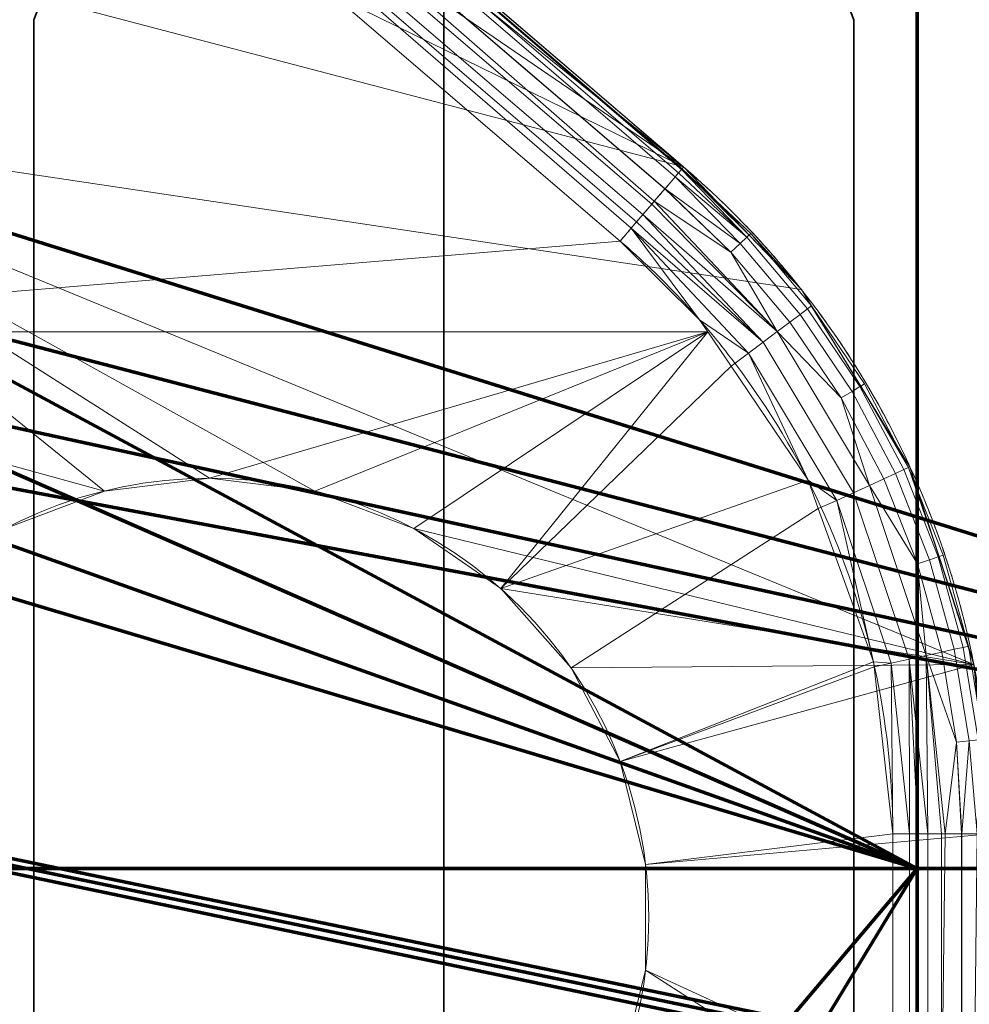
# Model space of a CAD drawing. Units: millimetres. Extents: x -122 to 808, y -517 to 18.
# Drawn here: x 210 to 215, y -359 to -354 of the extents above; entities that cross this region are included whole.
import ezdxf

# ---------------------------------------------------------------- set-up
doc = ezdxf.new("R2010")
doc.units = ezdxf.units.MM
doc.layers.add('1', color=7, linetype='Continuous', true_color=0xffffff)

# ---------------------------------------------------------------- blocks, each defined once
blk = doc.blocks.new('UG_SURFACE_005')
at = {"layer": '1', "color": 251, "linetype": 'Continuous', "lineweight": 13}
for points in [[(206.862, -349.3133, -20.8164), (206.8441, -349.3342, -20.75), (213.3441, -354.9056, -20.75), (213.362, -354.8847, -20.8164)], [(213.362, -354.8847, -20.8164), (213.3766, -354.8677, -20.8706), (206.8766, -349.2963, -20.8706), (206.862, -349.3133, -20.8164)], [(206.8799, -349.2925, -20.9089), (206.8766, -349.2963, -20.8706), (213.3766, -354.8677, -20.8706), (213.3799, -354.8639, -20.9089)], [(213.3799, -354.8639, -20.9089), (213.3877, -354.8548, -21), (206.8877, -349.2833, -21), (206.8799, -349.2925, -20.9089)], [(206.8877, -349.2833, -21), (213.3877, -354.8548, -21), (213.3877, -354.8548, -25.5), (206.8877, -349.2833, -25.5)], [(207.0947, -349.4723, -25.5), (206.8877, -349.2833, -25.5), (213.3877, -354.8548, -25.5)], [(213.3441, -354.9056, -20.75), (206.8441, -349.3342, -20.75), (206.7924, -349.3945, -20.6464), (213.2924, -354.966, -20.6464)], [(206.7911, -349.396, -20.6449), (206.725, -349.4731, -20.567), (213.225, -355.0446, -20.567), (213.2376, -355.0299, -20.5819)], [(213.2911, -354.9675, -20.6449), (213.2924, -354.966, -20.6464), (206.7924, -349.3945, -20.6464), (206.7911, -349.396, -20.6449)], [(213.2376, -355.0299, -20.5819), (213.2911, -354.9675, -20.6449), (206.7911, -349.396, -20.6449)], [(213.1789, -355.0985, -20.5376), (213.225, -355.0446, -20.567), (206.725, -349.4731, -20.567), (206.6789, -349.527, -20.5376)], [(213.3877, -354.8548, -25.5), (207.7883, -350.3362, -25.5), (207.0947, -349.4723, -25.5)], [(206.6789, -349.527, -20.5376), (206.6465, -349.5647, -20.517), (213.1466, -355.1362, -20.517), (213.1789, -355.0985, -20.5376)], [(206.6465, -349.5647, -20.517), (208.9886, -351.7427, -20.5), (213.0623, -355.2344, -20.5), (213.1186, -355.1687, -20.5114)], [(213.1186, -355.1687, -20.5114), (213.1466, -355.1362, -20.517), (206.6465, -349.5647, -20.517)], [(208.2498, -351.3435, -25.5), (207.7883, -350.3362, -25.5), (213.3877, -354.8548, -25.5)], [(213.3877, -354.8548, -25.5), (208.4512, -352.433, -25.5), (208.2498, -351.3435, -25.5)], [(213.0623, -355.2344, -20.5), (208.9886, -351.7427, -20.5), (207.4592, -351.7427, -20.5), (207.4592, -355.7, -20.5)], [(208.3803, -353.5387, -25.5), (208.4512, -352.433, -25.5), (213.3877, -354.8548, -25.5)], [(208.0414, -354.5935, -25.5), (208.3803, -353.5387, -25.5), (213.3877, -354.8548, -25.5), (213.9914, -355.4834, -25.5)], [(208.0414, -354.5935, -25.5), (210.4207, -356.5154, -25.5), (209.9135, -356.7077, -25.5)], [(208.0414, -354.5935, -25.5), (214.8748, -357.4039, -25.5), (212.0048, -356.7077, -25.5), (211.4976, -356.5154, -25.5)], [(208.0414, -354.5935, -25.5), (210.9592, -356.45, -25.5), (210.4207, -356.5154, -25.5)], [(213.9914, -355.4834, -25.5), (214.5475, -356.3911, -25.5), (214.8748, -357.4039, -25.5), (208.0414, -354.5935, -25.5)], [(211.4976, -356.5154, -25.5), (210.9592, -356.45, -25.5), (208.0414, -354.5935, -25.5)], [(213.3766, -354.8677, -20.8706), (213.362, -354.8847, -20.8164), (213.7122, -355.2141, -20.8148)], [(213.732, -355.1956, -20.9085), (213.3799, -354.8639, -20.9089), (213.3766, -354.8677, -20.8706)], [(213.7122, -355.2141, -20.8148), (213.732, -355.1956, -20.9085), (213.3766, -354.8677, -20.8706)], [(213.7232, -355.2041, -21), (213.3877, -354.8548, -21), (213.3799, -354.8639, -20.9089)], [(213.3799, -354.8639, -20.9089), (213.732, -355.1956, -20.9085), (213.7232, -355.2041, -21)], [(213.9914, -355.4834, -25.5), (213.3877, -354.8548, -25.5), (213.3877, -354.8548, -21), (213.7232, -355.2041, -21)], [(213.678, -355.2463, -20.7248), (213.3441, -354.9056, -20.75), (213.2924, -354.966, -20.6464)], [(213.7122, -355.2141, -20.8148), (213.362, -354.8847, -20.8164), (213.3441, -354.9056, -20.75)], [(213.3441, -354.9056, -20.75), (213.678, -355.2463, -20.7248), (213.7122, -355.2141, -20.8148)], [(213.6301, -355.2913, -20.6447), (213.2911, -354.9675, -20.6449), (213.2376, -355.0299, -20.5819)], [(213.2924, -354.966, -20.6464), (213.2911, -354.9675, -20.6449), (213.6301, -355.2913, -20.6447)], [(213.2924, -354.966, -20.6464), (213.6301, -355.2913, -20.6447), (213.678, -355.2463, -20.7248)], [(213.8676, -355.6984, -20.5798), (213.225, -355.0446, -20.567), (213.1789, -355.0985, -20.5376)], [(213.8676, -355.6984, -20.5798), (213.2376, -355.0299, -20.5819), (213.225, -355.0446, -20.567)], [(213.2376, -355.0299, -20.5819), (213.8676, -355.6984, -20.5798), (213.6301, -355.2913, -20.6447)], [(213.7956, -355.7529, -20.5338), (213.1789, -355.0985, -20.5376), (213.1466, -355.1362, -20.517)], [(213.1789, -355.0985, -20.5376), (213.7956, -355.7529, -20.5338), (213.8676, -355.6984, -20.5798)], [(213.1186, -355.1687, -20.5114), (213.0623, -355.2344, -20.5), (213.4699, -355.6382, -20.5)], [(213.7956, -355.7529, -20.5338), (213.1466, -355.1362, -20.517), (213.1186, -355.1687, -20.5114)], [(213.4699, -355.6382, -20.5), (213.7208, -355.8093, -20.5076), (213.1186, -355.1687, -20.5114)], [(213.1186, -355.1687, -20.5114), (213.7208, -355.8093, -20.5076), (213.7956, -355.7529, -20.5338)], [(213.678, -355.2463, -20.7248), (213.9846, -355.6102, -20.7248), (214.0221, -355.5819, -20.8148), (213.7122, -355.2141, -20.8148)], [(213.7122, -355.2141, -20.8148), (214.0221, -355.5819, -20.8148), (214.0437, -355.5656, -20.9085), (213.732, -355.1956, -20.9085)], [(213.9914, -355.4834, -21), (213.7232, -355.2041, -21), (213.732, -355.1956, -20.9085)], [(213.7232, -355.2041, -21), (213.9914, -355.4834, -21), (213.9914, -355.4834, -25.5)], [(213.732, -355.1956, -20.9085), (214.0437, -355.5656, -20.9085), (213.9914, -355.4834, -21)], [(207.4592, -355.7, -20.5), (213.5117, -355.7, -20.5), (213.4699, -355.6382, -20.5), (213.0623, -355.2344, -20.5)], [(213.6301, -355.2913, -20.6447), (213.9321, -355.6498, -20.6447), (213.9846, -355.6102, -20.7248), (213.678, -355.2463, -20.7248)], [(213.8676, -355.6984, -20.5798), (213.9321, -355.6498, -20.6447), (213.6301, -355.2913, -20.6447)], [(214.0437, -355.5656, -20.9085), (214.0419, -355.5657, -21), (213.9914, -355.4834, -21)], [(214.5475, -356.3911, -25.5), (213.9914, -355.4834, -25.5), (214.0419, -355.5657, -21), (214.2948, -355.9786, -21)], [(213.9914, -355.4834, -25.5), (213.9914, -355.4834, -21), (214.0419, -355.5657, -21)], [(214.2908, -355.9806, -20.8148), (214.0221, -355.5819, -20.8148), (213.9846, -355.6102, -20.7248), (214.2505, -356.0047, -20.7248)], [(214.3141, -355.9667, -20.9085), (214.0437, -355.5656, -20.9085), (214.0221, -355.5819, -20.8148), (214.2908, -355.9806, -20.8148)], [(214.2948, -355.9786, -21), (214.0419, -355.5657, -21), (214.0437, -355.5656, -20.9085)], [(214.0437, -355.5656, -20.9085), (214.3141, -355.9667, -20.9085), (214.2948, -355.9786, -21)], [(214.2505, -356.0047, -20.7248), (213.9846, -355.6102, -20.7248), (213.9321, -355.6498, -20.6447), (214.1941, -356.0385, -20.6447)], [(213.4699, -355.6382, -20.5), (213.5117, -355.7, -20.5), (213.6306, -355.8758, -20.5), (213.7208, -355.8093, -20.5076)], [(214.1941, -356.0385, -20.6447), (213.9321, -355.6498, -20.6447), (213.8676, -355.6984, -20.5798)], [(209.9135, -356.7077, -20.5), (210.4207, -356.5154, -20.5), (207.4592, -355.7, -20.5)], [(210.4207, -356.5154, -20.5), (210.9592, -356.45, -20.5), (213.5117, -355.7, -20.5), (207.4592, -355.7, -20.5)], [(213.5117, -355.7, -20.5), (210.9592, -356.45, -20.5), (211.4976, -356.5154, -20.5)], [(211.4976, -356.5154, -20.5), (212.0048, -356.7077, -20.5), (213.5117, -355.7, -20.5)], [(213.5117, -355.7, -20.5), (212.0048, -356.7077, -20.5), (212.4512, -357.0158, -20.5)], [(213.6306, -355.8758, -20.5), (213.5117, -355.7, -20.5), (212.4512, -357.0158, -20.5)], [(213.8676, -355.6984, -20.5798), (213.7956, -355.7529, -20.5338), (214.2573, -356.5245, -20.5338), (214.3394, -356.4868, -20.5798)], [(213.8676, -355.6984, -20.5798), (214.3394, -356.4868, -20.5798), (214.1941, -356.0385, -20.6447)], [(214.1723, -356.5637, -20.5076), (214.2573, -356.5245, -20.5338), (213.7956, -355.7529, -20.5338), (213.7208, -355.8093, -20.5076)], [(213.7208, -355.8093, -20.5076), (213.6306, -355.8758, -20.5), (214.025, -356.4591, -20.5)], [(214.025, -356.4591, -20.5), (214.1723, -356.5637, -20.5076), (213.7208, -355.8093, -20.5076)], [(214.025, -356.4591, -20.5), (213.6306, -355.8758, -20.5), (212.4512, -357.0158, -20.5)], [(214.2505, -356.0047, -20.7248), (214.4725, -356.4256, -20.7248), (214.5152, -356.4059, -20.8148), (214.2908, -355.9806, -20.8148)], [(214.2908, -355.9806, -20.8148), (214.5152, -356.4059, -20.8148), (214.5398, -356.3946, -20.9085), (214.3141, -355.9667, -20.9085)], [(214.2948, -355.9786, -21), (214.3141, -355.9667, -20.9085), (214.5398, -356.3946, -20.9085)], [(214.5398, -356.3946, -20.9085), (214.5475, -356.3911, -21), (214.2948, -355.9786, -21)], [(214.2948, -355.9786, -21), (214.5475, -356.3911, -21), (214.5475, -356.3911, -25.5)], [(214.1941, -356.0385, -20.6447), (214.4128, -356.453, -20.6447), (214.4725, -356.4256, -20.7248), (214.2505, -356.0047, -20.7248)], [(214.3394, -356.4868, -20.5798), (214.4128, -356.453, -20.6447), (214.1941, -356.0385, -20.6447)], [(214.6475, -356.868, -20.7248), (214.4725, -356.4256, -20.7248), (214.4128, -356.453, -20.6447), (214.5852, -356.8889, -20.6447)], [(214.6921, -356.8531, -20.8148), (214.5152, -356.4059, -20.8148), (214.4725, -356.4256, -20.7248), (214.6475, -356.868, -20.7248)], [(214.7178, -356.8445, -20.9085), (214.5398, -356.3946, -20.9085), (214.5152, -356.4059, -20.8148), (214.6921, -356.8531, -20.8148)], [(214.6962, -356.8513, -21), (214.5475, -356.3911, -21), (214.5398, -356.3946, -20.9085)], [(214.5398, -356.3946, -20.9085), (214.7178, -356.8445, -20.9085), (214.6962, -356.8513, -21)], [(214.8748, -357.4039, -25.5), (214.5475, -356.3911, -25.5), (214.6962, -356.8513, -21), (214.8451, -357.3121, -21)], [(214.5475, -356.3911, -25.5), (214.5475, -356.3911, -21), (214.6962, -356.8513, -21)], [(210.4207, -356.5154, -20.5), (210.4207, -356.5154, -25.5), (210.9592, -356.45, -25.5), (210.9592, -356.45, -20.5)], [(210.9592, -356.45, -20.5), (210.9592, -356.45, -25.5), (211.4976, -356.5154, -25.5), (211.4976, -356.5154, -20.5)], [(212.4512, -357.0158, -20.5), (212.8109, -357.4218, -20.5), (214.0778, -356.6056, -20.5), (214.025, -356.4591, -20.5)], [(214.025, -356.4591, -20.5), (214.0778, -356.6056, -20.5), (214.1723, -356.5637, -20.5076)], [(214.3394, -356.4868, -20.5798), (214.2573, -356.5245, -20.5338), (214.5427, -357.3773, -20.5338), (214.6309, -357.358, -20.5798)], [(214.5852, -356.8889, -20.6447), (214.4128, -356.453, -20.6447), (214.3394, -356.4868, -20.5798)], [(214.5852, -356.8889, -20.6447), (214.3394, -356.4868, -20.5798), (214.6309, -357.358, -20.5798)], [(209.9135, -356.7077, -20.5), (209.9135, -356.7077, -25.5), (210.4207, -356.5154, -25.5), (210.4207, -356.5154, -20.5)], [(211.4976, -356.5154, -20.5), (211.4976, -356.5154, -25.5), (212.0048, -356.7077, -25.5), (212.0048, -356.7077, -20.5)], [(214.4512, -357.3973, -20.5076), (214.5427, -357.3773, -20.5338), (214.2573, -356.5245, -20.5338), (214.1723, -356.5637, -20.5076)], [(214.1723, -356.5637, -20.5076), (214.0778, -356.6056, -20.5), (214.3606, -357.3903, -20.5)], [(214.3606, -357.3903, -20.5), (214.4512, -357.3973, -20.5076), (214.1723, -356.5637, -20.5076)], [(214.3606, -357.3903, -20.5), (214.0778, -356.6056, -20.5), (212.8109, -357.4218, -20.5), (213.0629, -357.9021, -20.5)], [(212.4512, -357.0158, -25.5), (212.0048, -356.7077, -25.5), (214.8748, -357.4039, -25.5)], [(212.0048, -356.7077, -20.5), (212.0048, -356.7077, -25.5), (212.4512, -357.0158, -25.5), (212.4512, -357.0158, -20.5)], [(214.5852, -356.8889, -20.6447), (214.7098, -357.3407, -20.6447), (214.774, -357.3267, -20.7248), (214.6475, -356.868, -20.7248)], [(214.6309, -357.358, -20.5798), (214.7098, -357.3407, -20.6447), (214.5852, -356.8889, -20.6447)], [(214.6475, -356.868, -20.7248), (214.774, -357.3267, -20.7248), (214.8199, -357.3166, -20.8148), (214.6921, -356.8531, -20.8148)], [(214.6921, -356.8531, -20.8148), (214.8199, -357.3166, -20.8148), (214.8464, -357.3108, -20.9085), (214.7178, -356.8445, -20.9085)], [(214.6962, -356.8513, -21), (214.7178, -356.8445, -20.9085), (214.8464, -357.3108, -20.9085)], [(214.8464, -357.3108, -20.9085), (214.8451, -357.3121, -21), (214.6962, -356.8513, -21)], [(214.8748, -357.4039, -25.5), (212.8109, -357.4218, -25.5), (212.4512, -357.0158, -25.5)], [(212.4512, -357.0158, -20.5), (212.4512, -357.0158, -25.5), (212.8109, -357.4218, -25.5), (212.8109, -357.4218, -20.5)], [(214.7855, -357.8033, -20.6447), (214.7098, -357.3407, -20.6447), (214.6309, -357.358, -20.5798)], [(214.8508, -357.7963, -20.7248), (214.774, -357.3267, -20.7248), (214.7098, -357.3407, -20.6447), (214.7855, -357.8033, -20.6447)], [(214.8975, -357.7912, -20.8148), (214.8199, -357.3166, -20.8148), (214.774, -357.3267, -20.7248), (214.8508, -357.7963, -20.7248)], [(214.9244, -357.7883, -20.9085), (214.8464, -357.3108, -20.9085), (214.8199, -357.3166, -20.8148), (214.8975, -357.7912, -20.8148)], [(214.8748, -357.4039, -21), (214.8451, -357.3121, -21), (214.8464, -357.3108, -20.9085)], [(214.8451, -357.3121, -21), (214.8748, -357.4039, -21), (214.8748, -357.4039, -25.5)], [(214.8748, -357.4039, -21), (214.8464, -357.3108, -20.9085), (214.9244, -357.7883, -20.9085)], [(213.0629, -357.9021, -20.5), (214.3635, -357.4162, -20.5), (214.3606, -357.3903, -20.5)], [(214.3606, -357.3903, -20.5), (214.3635, -357.4162, -20.5), (214.4512, -357.3973, -20.5076)], [(214.4512, -357.3973, -20.5076), (214.3635, -357.4162, -20.5), (214.4592, -358.2714, -20.5)], [(214.5427, -357.3773, -20.5338), (214.4512, -357.3973, -20.5076), (214.5457, -358.2714, -20.5114)], [(214.4592, -358.2714, -20.5), (214.5457, -358.2714, -20.5114), (214.4512, -357.3973, -20.5076)], [(214.6309, -357.358, -20.5798), (214.5427, -357.3773, -20.5338), (214.6382, -358.2714, -20.5376)], [(214.5457, -358.2714, -20.5114), (214.5886, -358.2714, -20.517), (214.5427, -357.3773, -20.5338)], [(214.5886, -358.2714, -20.517), (214.6382, -358.2714, -20.5376), (214.5427, -357.3773, -20.5338)], [(214.6382, -358.2714, -20.5376), (214.7092, -358.2714, -20.567), (214.6309, -357.358, -20.5798)], [(214.7855, -357.8033, -20.6447), (214.6309, -357.358, -20.5798), (214.7285, -358.2714, -20.5819)], [(214.7092, -358.2714, -20.567), (214.7285, -358.2714, -20.5819), (214.6309, -357.358, -20.5798)], [(213.0629, -357.9021, -25.5), (212.8109, -357.4218, -25.5), (214.8748, -357.4039, -25.5)], [(212.8109, -357.4218, -20.5), (212.8109, -357.4218, -25.5), (213.0629, -357.9021, -25.5), (213.0629, -357.9021, -20.5)], [(214.8748, -357.4039, -25.5), (214.9592, -358.2714, -25.5), (213.1928, -358.4288, -25.5), (213.0629, -357.9021, -25.5)], [(213.0629, -357.9021, -20.5), (213.1928, -358.4288, -20.5), (214.4592, -358.2714, -20.5), (214.3635, -357.4162, -20.5)], [(214.8508, -357.7963, -20.7248), (214.7855, -357.8033, -20.6447), (214.8127, -358.2714, -20.6464)], [(214.8127, -358.2714, -20.6464), (214.8922, -358.2714, -20.75), (214.8508, -357.7963, -20.7248)], [(214.8975, -357.7912, -20.8148), (214.8508, -357.7963, -20.7248), (214.8922, -358.2714, -20.75)], [(214.7285, -358.2714, -20.5819), (214.8107, -358.2714, -20.6449), (214.7855, -357.8033, -20.6447)], [(214.7855, -357.8033, -20.6447), (214.8107, -358.2714, -20.6449), (214.8127, -358.2714, -20.6464)], [(213.0629, -357.9021, -20.5), (213.0629, -357.9021, -25.5), (213.1928, -358.4288, -25.5), (213.1928, -358.4288, -20.5)], [(214.9592, -358.2714, -25.5), (214.9592, -359.7864, -25.5), (213.1928, -358.9712, -25.5), (213.1928, -358.4288, -25.5)], [(214.4592, -359.7864, -20.5), (214.4592, -358.2714, -20.5), (213.1928, -358.4288, -20.5), (213.1928, -358.9712, -20.5)], [(214.5457, -358.2714, -20.5114), (214.4592, -358.2714, -20.5), (214.4592, -359.7864, -20.5), (214.5457, -359.7864, -20.5114)], [(214.5457, -359.7864, -20.5114), (214.5886, -359.7864, -20.517), (214.5886, -358.2714, -20.517), (214.5457, -358.2714, -20.5114)], [(214.6382, -358.2714, -20.5376), (214.5886, -358.2714, -20.517), (214.5886, -359.7864, -20.517), (214.6382, -359.7864, -20.5376)], [(214.6382, -359.7864, -20.5376), (214.7092, -359.7864, -20.567), (214.7092, -358.2714, -20.567), (214.6382, -358.2714, -20.5376)], [(214.7092, -359.7864, -20.567), (214.8107, -359.7864, -20.6449), (214.8107, -358.2714, -20.6449), (214.7285, -358.2714, -20.5819)], [(214.7285, -358.2714, -20.5819), (214.7092, -358.2714, -20.567), (214.7092, -359.7864, -20.567)], [(214.8107, -359.7864, -20.6449), (214.8127, -359.7864, -20.6464), (214.8127, -358.2714, -20.6464), (214.8107, -358.2714, -20.6449)], [(214.8922, -358.2714, -20.75), (214.8127, -358.2714, -20.6464), (214.8127, -359.7864, -20.6464), (214.8743, -359.7864, -20.7266)], [(213.1928, -358.4288, -20.5), (213.1928, -358.4288, -25.5), (213.1928, -358.9712, -25.5), (213.1928, -358.9712, -20.5)], [(213.0629, -359.4979, -25.5), (213.1928, -358.9712, -25.5), (214.9592, -359.7864, -25.5), (214.8916, -360.563, -25.5)], [(213.1928, -358.9712, -20.5), (213.1928, -358.9712, -25.5), (213.0629, -359.4979, -25.5), (213.0629, -359.4979, -20.5)], [(214.4506, -360.0473, -20.5), (214.4592, -359.7864, -20.5), (213.1928, -358.9712, -20.5), (213.0629, -359.4979, -20.5)]]:
    blk.add_3dface(points, dxfattribs=at)
blk = doc.blocks.new('UG_SURFACE_047')
at = {"layer": '1', "color": 252, "linetype": 'Continuous', "lineweight": 35}
for points in [[(212.1592, -348.7, -68.5), (212.1592, -418.7, -68.5), (210.0592, -418.7, -68.5), (210.0592, -354.1, -68.5)], [(210.0592, -354.1, -67.5), (210.0592, -418.7, -67.5), (212.1592, -418.7, -67.5), (212.1592, -348.7, -67.5)], [(214.2592, -354.1, -68.5), (214.2592, -418.7, -68.5), (212.1592, -418.7, -68.5), (212.1592, -348.7, -68.5)], [(212.1592, -348.7, -67.5), (212.1592, -418.7, -67.5), (214.2592, -418.7, -67.5), (214.2592, -354.1, -67.5)], [(210.0592, -418.7, -67.5), (210.0592, -354.1, -67.5), (210.0592, -354.1, -68.5), (210.0592, -418.7, -68.5)], [(214.2592, -418.7, -68.5), (214.2592, -354.1, -68.5), (214.2592, -354.1, -67.5), (214.2592, -418.7, -67.5)]]:
    blk.add_3dface(points, dxfattribs=at)
blk = doc.blocks.new('UG_SURFACE_050')
at = {"layer": '1', "color": 252, "linetype": 'Continuous', "lineweight": 70}
for points in [[(206.5881, -354.1453, -54.5), (206.8634, -353.45, -54.5), (214.5842, -353.45, -54.5), (214.5842, -358.45, -54.5)], [(220.3342, -358.45, -53.5), (220.3342, -353.45, -53.5), (206.8634, -353.45, -53.5), (206.5881, -354.1453, -53.5)], [(227.8342, -358.45, -54.5), (214.5842, -358.45, -54.5), (214.5842, -353.45, -54.5), (227.8342, -353.45, -54.5)], [(206.1461, -354.7536, -54.5), (206.5881, -354.1453, -54.5), (214.5842, -358.45, -54.5)], [(220.3342, -358.45, -53.5), (206.5881, -354.1453, -53.5), (206.1461, -354.7536, -53.5)], [(214.5842, -358.45, -54.5), (205.5666, -355.233, -54.5), (206.1461, -354.7536, -54.5)], [(206.1461, -354.7536, -53.5), (205.5666, -355.233, -53.5), (220.3342, -358.45, -53.5)], [(204.8862, -355.5532, -54.5), (205.5666, -355.233, -54.5), (214.5842, -358.45, -54.5)], [(220.3342, -358.45, -53.5), (205.5666, -355.233, -53.5), (204.8862, -355.5532, -53.5)], [(204.1475, -355.6941, -54.5), (204.8862, -355.5532, -54.5), (214.5842, -358.45, -54.5), (198.7092, -358.45, -54.5)], [(198.7092, -358.45, -53.5), (220.3342, -358.45, -53.5), (204.8862, -355.5532, -53.5), (204.1475, -355.6941, -53.5)], [(200.4153, -375.2, -54.5), (198.7092, -371.1956, -54.5), (198.7092, -358.45, -54.5), (214.5842, -358.45, -54.5)], [(220.3342, -358.45, -53.5), (198.7092, -358.45, -53.5), (198.7092, -371.1956, -53.5), (200.4153, -375.2, -53.5)], [(214.5842, -358.45, -54.5), (201.5707, -379.8877, -54.5), (200.4153, -375.2, -54.5)], [(200.4153, -375.2, -53.5), (201.5707, -379.8877, -53.5), (220.3342, -358.45, -53.5)], [(201.9592, -384.7, -54.5), (201.5707, -379.8877, -54.5), (214.5842, -358.45, -54.5), (214.5842, -397.1602, -54.5)], [(220.3342, -397.1602, -53.5), (220.3342, -358.45, -53.5), (201.5707, -379.8877, -53.5), (201.9592, -384.7, -53.5)], [(227.8342, -397.1602, -54.5), (214.5842, -397.1602, -54.5), (214.5842, -358.45, -54.5), (227.8342, -358.45, -54.5)]]:
    blk.add_3dface(points, dxfattribs=at)
blk = doc.blocks.new('UG_SURFACE_057')
at = {"layer": '1', "color": 27, "linetype": 'Continuous', "lineweight": 70}
for points in [[(-121.5408, 7.8, 3.5), (797.9591, 17.3, 3.5), (797.9591, -516.7, 3.5), (-112.0408, -516.7, 3.5)], [(797.9591, -516.7, 7.5), (797.9591, 17.3, 7.5), (-121.5408, 7.8, 7.5), (-121.5408, -507.2, 7.5)]]:
    blk.add_3dface(points, dxfattribs=at)
blk = doc.blocks.new('UG_SURFACE_058')
at = {"layer": '1', "color": 27, "linetype": 'Continuous', "lineweight": 70}
for points in [[(267.4291, -370.1918, 3.5), (267.3288, -370.2601, 3.5), (184.1572, -353.0693, 3.5), (272.0573, -353.0693, 3.5)], [(184.1572, -381.916, 3.5), (184.1572, -353.0693, 3.5), (267.1874, -370.4654, 3.5), (267.1593, -370.5891, 3.5)], [(267.3288, -370.2601, 3.5), (267.2457, -370.3532, 3.5), (184.1572, -353.0693, 3.5)], [(267.2457, -370.3532, 3.5), (267.1874, -370.4654, 3.5), (184.1572, -353.0693, 3.5)]]:
    blk.add_3dface(points, dxfattribs=at)

msp = doc.modelspace()

# ---------------------------------------------------------------- linework, layer by layer
at = {"layer": '1', "color": 251, "linetype": 'Continuous', "lineweight": 13}
for p, q in [((206.8877, -349.2833, -25.5), (213.3877, -354.8548, -25.5)), ((213.0623, -355.2344, -20.5), (206.5623, -349.663, -20.5)), ((213.3877, -354.8548, -25.5), (213.3877, -354.8548, -21)), ((210.9592, -356.45, -25.5), (210.9592, -356.45, -20.5)), ((214.4592, -359.7864, -20.5), (214.4592, -358.2714, -20.5))]:
    msp.add_line(p, q, dxfattribs=at)
at = {"layer": '1', "color": 252, "linetype": 'Continuous', "lineweight": 35}
for p, q in [((210.0592, -428.3, -68.5), (210.0592, -354.1, -68.5)), ((210.0592, -428.3, -67.5), (210.0592, -354.1, -67.5)), ((214.2592, -354.1, -68.5), (214.2592, -428.3, -68.5)), ((214.2592, -354.1, -67.5), (214.2592, -428.3, -67.5))]:
    msp.add_line(p, q, dxfattribs=at)
at = {"layer": '1', "color": 251, "linetype": 'Continuous', "lineweight": 13, "extrusion": (-9.17219e-17, 1.13146e-30, -1)}
for centre, radius, start, end in [((-210.4592, -358.2714, 25.5), 4.5, 130.6013, 180), ((-210.9592, -358.7, 25.5), 2.25, 270, 90), ((-210.9592, -358.7, 20.5), 2.25, 270, 90), ((-210.9592, -358.7, 20.5), 2.25, 90, 270), ((-210.9592, -358.7, 25.5), 2.25, 90, 270)]:
    msp.add_arc(centre, radius, start, end, dxfattribs=at)
at = {"layer": '1', "color": 27, "linetype": 'Continuous', "lineweight": 70}
msp.add_open_spline([(797.9551, 17.8, 3.5), (803.4551, 17.8, 3.5), (807.9551, 13.2997, 3.5), (807.9551, 7.7996, 3.5), (807.9551, 7.7996, 3.5), (807.9551, -507.2001, 3.5), (807.9551, -507.2001, 3.5), (807.9551, -512.6999, 3.5), (803.4551, -517.2002, 3.5), (797.9551, -517.2002, 3.5), (797.955, -517.2002, 3.5), (-112.0411, -517.2002, 3.5), (-112.0411, -517.2002, 3.5), (-117.5407, -517.2002, 3.5), (-122.0408, -512.6999, 3.5), (-122.0408, -507.2001, 3.5), (-122.0408, -507.2001, 3.5), (-122.0408, 7.7996, 3.5), (-122.0408, 7.7996, 3.5), (-122.0408, 13.2997, 3.5), (-117.5407, 17.8, 3.5), (-112.0411, 17.8, 3.5), (-112.0411, 17.8, 3.5), (797.955, 17.8, 3.5), (797.9551, 17.8, 3.5)], degree=3, knots=[0, 0, 0, 0, 0.125, 0.125, 0.125, 0.25, 0.25, 0.25, 0.375, 0.375, 0.375, 0.5, 0.5, 0.5, 0.625, 0.625, 0.625, 0.75, 0.75, 0.75, 0.875, 0.875, 0.875, 1, 1, 1, 1], dxfattribs=at)
at = {"layer": '1', "color": 251, "linetype": 'Continuous', "lineweight": 13}
msp.add_open_spline([(206.8877, -349.2833, -21), (209.0544, -351.1405, -21), (211.2211, -352.9976, -21), (213.3877, -354.8548, -21)], degree=3, dxfattribs=at)
for points, weights in [([(213.3877, -354.8548, -21), (213.3877, -354.8548, -20.5), (213.0623, -355.2344, -20.5)], [1, 0.707106781187, 1]), ([(213.3877, -354.8548, -21), (214.9592, -356.2017, -21), (214.9592, -358.2714, -21)], [0.523968164318, 0.476031835682, 0.523968164318]), ([(214.9592, -358.2714, -21), (214.9592, -358.2714, -20.5), (214.4592, -358.2714, -20.5)], [1, 0.707106781187, 1])]:
    msp.add_rational_spline(points, weights, degree=2, dxfattribs=at)
msp.add_open_spline([(214.4592, -358.2714, -20.5), (214.4591, -357.984, -20.5), (214.4281, -357.6984, -20.5), (214.3044, -357.1334, -20.5), (214.2131, -356.8608, -20.5), (213.9733, -356.3392, -20.5), (213.8256, -356.0925, -20.5), (213.4772, -355.6308, -20.5), (213.2808, -355.4217, -20.5), (213.0623, -355.2344, -20.5)], degree=3, knots=[0, 0, 0, 0, 0.25, 0.25, 0.5, 0.5, 0.75, 0.75, 1, 1, 1, 1], dxfattribs=at)

# ---------------------------------------------------------------- block references
at = {"layer": '1', "color": 27, "linetype": 'Continuous', "lineweight": 70}
for name in ['UG_SURFACE_057', 'UG_SURFACE_058']:
    msp.add_blockref(name, (0, 0), dxfattribs=at)
at = {"layer": '1', "color": 252, "linetype": 'Continuous', "lineweight": 70}
msp.add_blockref('UG_SURFACE_050', (0, 0), dxfattribs=at)
at = {"layer": '1', "color": 251, "linetype": 'Continuous', "lineweight": 13}
msp.add_blockref('UG_SURFACE_005', (0, 0), dxfattribs=at)
at = {"layer": '1', "color": 252, "linetype": 'Continuous', "lineweight": 35}
msp.add_blockref('UG_SURFACE_047', (0, 0), dxfattribs=at)

doc.saveas('drawing.dxf')
